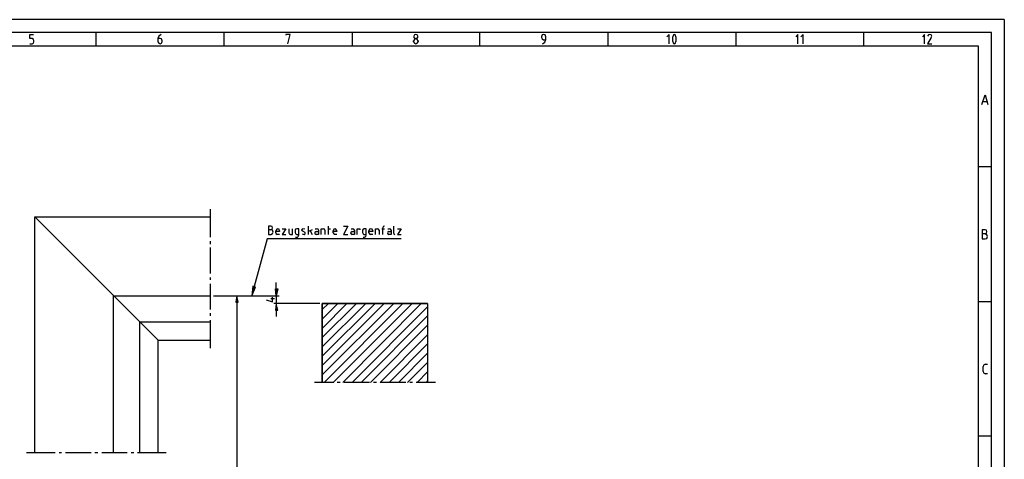
# Model space of a CAD drawing. Extents: x 0 to 210, y 74 to 223.
# Drawn here: x 77 to 210, y 164 to 223 of the extents above; entities that cross this region are included whole.
import ezdxf

# ---------------------------------------------------------------- set-up
doc = ezdxf.new("R2010")
doc.units = 0
doc.header["$MEASUREMENT"] = 0
doc.layers.add('EBENE_1', color=7, linetype='CONTINUOUS')

# ---------------------------------------------------------------- blocks, each defined once
blk = doc.blocks.new('BLOCK_3')
at = {"layer": 'EBENE_1', "color": 7}
blk.add_lwpolyline([(3.5, 219.19), (206.4, 219.19)], dxfattribs=at)
blk = doc.blocks.new('BLOCK_10')
at = {"layer": 'EBENE_1', "color": 7}
blk.add_lwpolyline([(206.4, 219.19), (206.4, 77.85)], dxfattribs=at)
blk = doc.blocks.new('BLOCK_15')
at = {"layer": 'EBENE_1', "color": 7}
blk.add_lwpolyline([(1.71, 76.06), (208.19, 76.06), (208.19, 220.98), (1.71, 220.98)], dxfattribs=at)
blk = doc.blocks.new('BLOCK_17')
at = {"layer": 'EBENE_1', "color": 7}
blk.add_lwpolyline([(209.92, 222.71), (-0.02, 222.71), (-0.02, 74.33)], dxfattribs=at)
blk = doc.blocks.new('BLOCK_18')
at = {"layer": 'EBENE_1', "color": 7}
blk.add_lwpolyline([(209.92, 222.71), (209.92, 74.33)], dxfattribs=at)
blk = doc.blocks.new('BLOCK_25')
at = {"layer": 'EBENE_1', "color": 7}
blk.add_lwpolyline([(104.95, 220.98), (104.95, 219.19)], dxfattribs=at)
blk = doc.blocks.new('BLOCK_41')
at = {"layer": 'EBENE_1', "color": 7}
blk.add_lwpolyline([(78.83, 219.44), (79.14, 219.44), (79.33, 219.56), (79.39, 219.74), (79.39, 219.87), (79.33, 220.05), (79.14, 220.18), (78.83, 220.18), (78.83, 220.73), (79.33, 220.73)], dxfattribs=at)
blk = doc.blocks.new('BLOCK_42')
at = {"layer": 'EBENE_1', "color": 7}
blk.add_lwpolyline([(87.72, 220.98), (87.72, 219.19)], dxfattribs=at)
blk = doc.blocks.new('BLOCK_43')
at = {"layer": 'EBENE_1', "color": 7}
blk.add_lwpolyline([(96.49, 220.73), (96.18, 220.49), (96.06, 220.18), (96.06, 219.74), (96.18, 219.56), (96.37, 219.44), (96.55, 219.56), (96.62, 219.74), (96.62, 219.87), (96.55, 220.11), (96.37, 220.18), (96.06, 220.18)], dxfattribs=at)
blk = doc.blocks.new('BLOCK_44')
at = {"layer": 'EBENE_1', "color": 7}
blk.add_lwpolyline([(113.53, 219.44), (113.84, 220.73), (113.29, 220.73), (113.29, 220.61)], dxfattribs=at)
blk = doc.blocks.new('BLOCK_45')
at = {"layer": 'EBENE_1', "color": 7}
blk.add_lwpolyline([(122.18, 220.98), (122.18, 219.19)], dxfattribs=at)
blk = doc.blocks.new('BLOCK_46')
at = {"layer": 'EBENE_1', "color": 7}
blk.add_lwpolyline([(131.07, 220.42), (130.95, 220.67), (130.76, 220.73), (130.58, 220.67), (130.45, 220.42), (130.58, 220.24), (130.76, 220.18), (130.95, 220.24), (131.07, 220.42)], dxfattribs=at)
blk = doc.blocks.new('BLOCK_47')
at = {"layer": 'EBENE_1', "color": 7}
blk.add_lwpolyline([(131.07, 219.87), (130.95, 220.05), (130.76, 220.18), (130.58, 220.05), (130.45, 219.87)], dxfattribs=at)
blk = doc.blocks.new('BLOCK_48')
at = {"layer": 'EBENE_1', "color": 7}
blk.add_lwpolyline([(131.07, 219.87), (131.07, 219.74)], dxfattribs=at)
blk = doc.blocks.new('BLOCK_49')
at = {"layer": 'EBENE_1', "color": 7}
blk.add_lwpolyline([(130.45, 219.74), (130.58, 219.56), (130.76, 219.44), (130.95, 219.56), (131.07, 219.74)], dxfattribs=at)
blk = doc.blocks.new('BLOCK_50')
at = {"layer": 'EBENE_1', "color": 7}
blk.add_lwpolyline([(139.34, 220.98), (139.34, 219.19)], dxfattribs=at)
blk = doc.blocks.new('BLOCK_51')
at = {"layer": 'EBENE_1', "color": 7}
blk.add_lwpolyline([(130.45, 219.74), (130.45, 219.87)], dxfattribs=at)
blk = doc.blocks.new('BLOCK_52')
at = {"layer": 'EBENE_1', "color": 7}
blk.add_lwpolyline([(147.8, 219.44), (148.11, 219.68), (148.24, 220.05), (148.24, 220.42), (148.17, 220.67), (147.93, 220.73), (147.74, 220.67), (147.68, 220.42), (147.68, 220.3), (147.74, 220.11), (147.93, 219.99), (148.24, 219.99)], dxfattribs=at)
blk = doc.blocks.new('BLOCK_53')
at = {"layer": 'EBENE_1', "color": 7}
blk.add_lwpolyline([(156.57, 220.98), (156.57, 219.19)], dxfattribs=at)
blk = doc.blocks.new('BLOCK_54')
at = {"layer": 'EBENE_1', "color": 7}
blk.add_lwpolyline([(164.85, 219.44), (164.85, 220.73), (164.54, 220.42)], dxfattribs=at)
blk = doc.blocks.new('BLOCK_55')
at = {"layer": 'EBENE_1', "color": 7}
blk.add_lwpolyline([(165.4, 220.67), (165.28, 220.3), (165.28, 219.87), (165.4, 219.5)], dxfattribs=at)
blk = doc.blocks.new('BLOCK_56')
at = {"layer": 'EBENE_1', "color": 7}
blk.add_lwpolyline([(165.65, 220.67), (165.52, 220.73), (165.4, 220.67)], dxfattribs=at)
blk = doc.blocks.new('BLOCK_57')
at = {"layer": 'EBENE_1', "color": 7}
blk.add_lwpolyline([(165.65, 219.5), (165.77, 219.87), (165.77, 220.3), (165.65, 220.67)], dxfattribs=at)
blk = doc.blocks.new('BLOCK_58')
at = {"layer": 'EBENE_1', "color": 7}
blk.add_lwpolyline([(165.4, 219.5), (165.52, 219.44), (165.65, 219.5)], dxfattribs=at)
blk = doc.blocks.new('BLOCK_59')
at = {"layer": 'EBENE_1', "color": 7}
blk.add_lwpolyline([(173.8, 220.98), (173.8, 219.19)], dxfattribs=at)
blk = doc.blocks.new('BLOCK_60')
at = {"layer": 'EBENE_1', "color": 7}
blk.add_lwpolyline([(182.13, 219.44), (182.13, 220.73), (181.89, 220.42)], dxfattribs=at)
blk = doc.blocks.new('BLOCK_61')
at = {"layer": 'EBENE_1', "color": 7}
blk.add_lwpolyline([(182.88, 219.44), (182.88, 220.73), (182.57, 220.42)], dxfattribs=at)
blk = doc.blocks.new('BLOCK_62')
at = {"layer": 'EBENE_1', "color": 7}
blk.add_lwpolyline([(190.96, 220.98), (190.96, 219.19)], dxfattribs=at)
blk = doc.blocks.new('BLOCK_63')
at = {"layer": 'EBENE_1', "color": 7}
blk.add_lwpolyline([(199.18, 219.44), (199.18, 220.73), (198.93, 220.42)], dxfattribs=at)
blk = doc.blocks.new('BLOCK_64')
at = {"layer": 'EBENE_1', "color": 7}
blk.add_lwpolyline([(199.92, 220.73), (199.73, 220.67), (199.61, 220.49)], dxfattribs=at)
blk = doc.blocks.new('BLOCK_65')
at = {"layer": 'EBENE_1', "color": 7}
blk.add_lwpolyline([(200.1, 220.3), (200.16, 220.49), (200.1, 220.67), (199.92, 220.73)], dxfattribs=at)
blk = doc.blocks.new('BLOCK_66')
at = {"layer": 'EBENE_1', "color": 7}
blk.add_lwpolyline([(200.1, 220.3), (199.61, 219.44), (200.16, 219.44)], dxfattribs=at)
blk = doc.blocks.new('BLOCK_106')
at = {"layer": 'EBENE_1', "color": 7}
blk.add_lwpolyline([(208.19, 166.64), (206.4, 166.64)], dxfattribs=at)
blk = doc.blocks.new('BLOCK_109')
at = {"layer": 'EBENE_1', "color": 7}
blk.add_lwpolyline([(207.64, 175.04), (207.39, 175.04)], dxfattribs=at)
blk = doc.blocks.new('BLOCK_110')
at = {"layer": 'EBENE_1', "color": 7}
blk.add_lwpolyline([(208.19, 184.73), (206.4, 184.73)], dxfattribs=at)
blk = doc.blocks.new('BLOCK_111')
at = {"layer": 'EBENE_1', "color": 7}
blk.add_lwpolyline([(207.08, 175.35), (207.14, 175.16), (207.39, 175.04)], dxfattribs=at)
blk = doc.blocks.new('BLOCK_112')
at = {"layer": 'EBENE_1', "color": 7}
blk.add_lwpolyline([(207.08, 175.35), (207.08, 176.03)], dxfattribs=at)
blk = doc.blocks.new('BLOCK_113')
at = {"layer": 'EBENE_1', "color": 7}
blk.add_lwpolyline([(207.39, 176.34), (207.14, 176.21), (207.08, 176.03)], dxfattribs=at)
blk = doc.blocks.new('BLOCK_114')
at = {"layer": 'EBENE_1', "color": 7}
blk.add_lwpolyline([(208.19, 202.89), (206.4, 202.89)], dxfattribs=at)
blk = doc.blocks.new('BLOCK_115')
at = {"layer": 'EBENE_1', "color": 7}
blk.add_lwpolyline([(207.39, 176.34), (207.64, 176.34)], dxfattribs=at)
blk = doc.blocks.new('BLOCK_116')
at = {"layer": 'EBENE_1', "color": 7}
blk.add_lwpolyline([(206.96, 193.19), (207.33, 193.19), (207.57, 193.25), (207.64, 193.5), (207.57, 193.75), (207.33, 193.87), (206.96, 193.87)], dxfattribs=at)
blk = doc.blocks.new('BLOCK_117')
at = {"layer": 'EBENE_1', "color": 7}
blk.add_lwpolyline([(207.33, 193.87), (207.51, 193.93), (207.57, 194.18), (207.51, 194.37), (207.33, 194.43), (206.96, 194.43), (206.96, 193.19)], dxfattribs=at)
blk = doc.blocks.new('BLOCK_118')
at = {"layer": 'EBENE_1', "color": 7}
blk.add_lwpolyline([(206.89, 211.28), (207.33, 212.58), (207.7, 211.28)], dxfattribs=at)
blk = doc.blocks.new('BLOCK_123')
at = {"layer": 'EBENE_1', "color": 7}
blk.add_lwpolyline([(207.57, 211.66), (207.02, 211.66)], dxfattribs=at)
blk = doc.blocks.new('BLOCK_163')
at = {"layer": 'EBENE_1', "color": 7}
blk.add_lwpolyline([(132.18, 173.87), (132.31, 174.05)], dxfattribs=at)
blk = doc.blocks.new('BLOCK_164')
at = {"layer": 'EBENE_1', "color": 7}
blk.add_lwpolyline([(130.95, 173.87), (132.31, 175.29)], dxfattribs=at)
blk = doc.blocks.new('BLOCK_165')
at = {"layer": 'EBENE_1', "color": 7}
blk.add_lwpolyline([(129.65, 173.87), (132.31, 176.58)], dxfattribs=at)
blk = doc.blocks.new('BLOCK_166')
at = {"layer": 'EBENE_1', "color": 7}
blk.add_lwpolyline([(128.41, 173.87), (132.31, 177.82)], dxfattribs=at)
blk = doc.blocks.new('BLOCK_167')
at = {"layer": 'EBENE_1', "color": 7}
blk.add_lwpolyline([(127.18, 173.87), (132.31, 179.05)], dxfattribs=at)
blk = doc.blocks.new('BLOCK_168')
at = {"layer": 'EBENE_1', "color": 7}
blk.add_lwpolyline([(125.95, 173.87), (132.31, 180.29)], dxfattribs=at)
blk = doc.blocks.new('BLOCK_169')
at = {"layer": 'EBENE_1', "color": 7}
blk.add_lwpolyline([(124.65, 173.87), (132.31, 181.58)], dxfattribs=at)
blk = doc.blocks.new('BLOCK_170')
at = {"layer": 'EBENE_1', "color": 7}
blk.add_lwpolyline([(123.41, 173.87), (132.31, 182.82)], dxfattribs=at)
blk = doc.blocks.new('BLOCK_171')
at = {"layer": 'EBENE_1', "color": 7}
blk.add_lwpolyline([(122.18, 173.87), (132.31, 184.05)], dxfattribs=at)
blk = doc.blocks.new('BLOCK_172')
at = {"layer": 'EBENE_1', "color": 7}
blk.add_lwpolyline([(120.94, 173.87), (131.5, 184.49)], dxfattribs=at)
blk = doc.blocks.new('BLOCK_173')
at = {"layer": 'EBENE_1', "color": 7}
blk.add_lwpolyline([(119.65, 173.87), (130.27, 184.49)], dxfattribs=at)
blk = doc.blocks.new('BLOCK_174')
at = {"layer": 'EBENE_1', "color": 7}
blk.add_lwpolyline([(118.41, 173.87), (129.03, 184.49)], dxfattribs=at)
blk = doc.blocks.new('BLOCK_175')
at = {"layer": 'EBENE_1', "color": 7}
blk.add_lwpolyline([(118.17, 174.92), (127.8, 184.49)], dxfattribs=at)
blk = doc.blocks.new('BLOCK_176')
at = {"layer": 'EBENE_1', "color": 7}
blk.add_lwpolyline([(118.17, 176.15), (126.5, 184.49)], dxfattribs=at)
blk = doc.blocks.new('BLOCK_177')
at = {"layer": 'EBENE_1', "color": 7}
blk.add_lwpolyline([(118.17, 177.39), (125.27, 184.49)], dxfattribs=at)
blk = doc.blocks.new('BLOCK_178')
at = {"layer": 'EBENE_1', "color": 7}
blk.add_lwpolyline([(118.17, 178.68), (124.03, 184.49)], dxfattribs=at)
blk = doc.blocks.new('BLOCK_179')
at = {"layer": 'EBENE_1', "color": 7}
blk.add_lwpolyline([(118.17, 179.92), (122.8, 184.49)], dxfattribs=at)
blk = doc.blocks.new('BLOCK_180')
at = {"layer": 'EBENE_1', "color": 7}
blk.add_lwpolyline([(118.17, 181.15), (121.5, 184.49)], dxfattribs=at)
blk = doc.blocks.new('BLOCK_181')
at = {"layer": 'EBENE_1', "color": 7}
blk.add_lwpolyline([(118.17, 182.39), (120.26, 184.49)], dxfattribs=at)
blk = doc.blocks.new('BLOCK_182')
at = {"layer": 'EBENE_1', "color": 7}
blk.add_lwpolyline([(118.17, 183.68), (119.03, 184.49)], dxfattribs=at)
blk = doc.blocks.new('BLOCK_184')
at = {"layer": 'EBENE_1', "color": 7}
blk.add_lwpolyline([(132.31, 184.49), (118.17, 184.49), (118.17, 173.87)], dxfattribs=at)
blk = doc.blocks.new('BLOCK_185')
at = {"layer": 'EBENE_1', "color": 7}
blk.add_lwpolyline([(119.59, 184.49), (127.06, 184.49)], dxfattribs=at)
blk = doc.blocks.new('BLOCK_186')
at = {"layer": 'EBENE_1', "color": 7}
blk.add_lwpolyline([(118.17, 184.49), (132.31, 184.49)], dxfattribs=at)
blk = doc.blocks.new('BLOCK_188')
at = {"layer": 'EBENE_1', "color": 7}
blk.add_lwpolyline([(120.57, 173.87), (120.2, 173.87)], dxfattribs=at)
blk = doc.blocks.new('BLOCK_189')
at = {"layer": 'EBENE_1', "color": 7}
blk.add_lwpolyline([(124.53, 173.87), (121.13, 173.87)], dxfattribs=at)
blk = doc.blocks.new('BLOCK_190')
at = {"layer": 'EBENE_1', "color": 7}
blk.add_lwpolyline([(125.45, 173.87), (125.08, 173.87)], dxfattribs=at)
blk = doc.blocks.new('BLOCK_191')
at = {"layer": 'EBENE_1', "color": 7}
blk.add_lwpolyline([(129.4, 173.87), (125.95, 173.87)], dxfattribs=at)
blk = doc.blocks.new('BLOCK_192')
at = {"layer": 'EBENE_1', "color": 7}
blk.add_lwpolyline([(130.33, 173.87), (129.96, 173.87)], dxfattribs=at)
blk = doc.blocks.new('BLOCK_193')
at = {"layer": 'EBENE_1', "color": 7}
blk.add_lwpolyline([(133.42, 173.87), (130.82, 173.87)], dxfattribs=at)
blk = doc.blocks.new('BLOCK_194')
at = {"layer": 'EBENE_1', "color": 7}
blk.add_lwpolyline([(119.71, 173.87), (117.12, 173.87)], dxfattribs=at)
blk = doc.blocks.new('BLOCK_195')
at = {"layer": 'EBENE_1', "color": 7}
blk.add_lwpolyline([(90.07, 185.54), (103.16, 185.54)], dxfattribs=at)
blk = doc.blocks.new('BLOCK_196')
at = {"layer": 'EBENE_1', "color": 7}
blk.add_lwpolyline([(93.65, 182.02), (103.16, 182.02)], dxfattribs=at)
blk = doc.blocks.new('BLOCK_197')
at = {"layer": 'EBENE_1', "color": 7}
blk.add_lwpolyline([(118.17, 173.87), (118.17, 184.49)], dxfattribs=at)
blk = doc.blocks.new('BLOCK_198')
at = {"layer": 'EBENE_1', "color": 7}
blk.add_lwpolyline([(132.31, 184.49), (132.31, 173.87)], dxfattribs=at)
blk = doc.blocks.new('BLOCK_199')
at = {"layer": 'EBENE_1', "color": 7}
blk.add_lwpolyline([(96.12, 164.42), (96.12, 179.55), (103.16, 179.55)], dxfattribs=at)
blk = doc.blocks.new('BLOCK_200')
at = {"layer": 'EBENE_1', "color": 7}
blk.add_lwpolyline([(90.07, 185.54), (90.07, 164.42)], dxfattribs=at)
blk = doc.blocks.new('BLOCK_201')
at = {"layer": 'EBENE_1', "color": 7}
blk.add_lwpolyline([(103.16, 192.51), (103.16, 192.88)], dxfattribs=at)
blk = doc.blocks.new('BLOCK_202')
at = {"layer": 'EBENE_1', "color": 7}
blk.add_lwpolyline([(103.16, 188.56), (103.16, 192.02)], dxfattribs=at)
blk = doc.blocks.new('BLOCK_203')
at = {"layer": 'EBENE_1', "color": 7}
blk.add_lwpolyline([(103.16, 187.7), (103.16, 188.01)], dxfattribs=at)
blk = doc.blocks.new('BLOCK_204')
at = {"layer": 'EBENE_1', "color": 7}
blk.add_lwpolyline([(103.16, 183.68), (103.16, 187.14)], dxfattribs=at)
blk = doc.blocks.new('BLOCK_205')
at = {"layer": 'EBENE_1', "color": 7}
blk.add_lwpolyline([(103.16, 182.82), (103.16, 183.19)], dxfattribs=at)
blk = doc.blocks.new('BLOCK_206')
at = {"layer": 'EBENE_1', "color": 7}
blk.add_lwpolyline([(103.16, 178.5), (103.16, 182.26)], dxfattribs=at)
blk = doc.blocks.new('BLOCK_207')
at = {"layer": 'EBENE_1', "color": 7}
blk.add_lwpolyline([(103.16, 193.44), (103.16, 197.21)], dxfattribs=at)
blk = doc.blocks.new('BLOCK_208')
at = {"layer": 'EBENE_1', "color": 7}
blk.add_lwpolyline([(93.65, 164.42), (93.65, 182.02)], dxfattribs=at)
blk = doc.blocks.new('BLOCK_209')
at = {"layer": 'EBENE_1', "color": 7}
blk.add_lwpolyline([(79.51, 164.42), (79.51, 196.16), (103.16, 196.16)], dxfattribs=at)
blk = doc.blocks.new('BLOCK_210')
at = {"layer": 'EBENE_1', "color": 7}
blk.add_lwpolyline([(79.51, 196.16), (96.12, 179.55)], dxfattribs=at)
blk = doc.blocks.new('BLOCK_218')
at = {"layer": 'EBENE_1', "color": 7}
blk.add_lwpolyline([(92.48, 164.42), (92.85, 164.42)], dxfattribs=at)
blk = doc.blocks.new('BLOCK_219')
at = {"layer": 'EBENE_1', "color": 7}
blk.add_lwpolyline([(88.53, 164.42), (91.92, 164.42)], dxfattribs=at)
blk = doc.blocks.new('BLOCK_220')
at = {"layer": 'EBENE_1', "color": 7}
blk.add_lwpolyline([(87.6, 164.42), (87.97, 164.42)], dxfattribs=at)
blk = doc.blocks.new('BLOCK_221')
at = {"layer": 'EBENE_1', "color": 7}
blk.add_lwpolyline([(83.65, 164.42), (87.11, 164.42)], dxfattribs=at)
blk = doc.blocks.new('BLOCK_222')
at = {"layer": 'EBENE_1', "color": 7}
blk.add_lwpolyline([(82.78, 164.42), (83.09, 164.42)], dxfattribs=at)
blk = doc.blocks.new('BLOCK_223')
at = {"layer": 'EBENE_1', "color": 7}
blk.add_lwpolyline([(78.4, 164.42), (82.23, 164.42)], dxfattribs=at)
blk = doc.blocks.new('BLOCK_224')
at = {"layer": 'EBENE_1', "color": 7}
blk.add_lwpolyline([(93.34, 164.42), (97.17, 164.42)], dxfattribs=at)
blk = doc.blocks.new('BLOCK_442')
at = {"layer": 'EBENE_1', "color": 7}
blk.add_lwpolyline([(106.68, 184.67), (106.68, 135.28)], dxfattribs=at)
blk = doc.blocks.new('BLOCK_444')
at = {"layer": 'EBENE_1', "color": 7}
blk.add_lwpolyline([(103.53, 185.54), (107.05, 185.54)], dxfattribs=at)
blk = doc.blocks.new('BLOCK_445')
at = {"layer": 'EBENE_1', "color": 7}
blk.add_lwpolyline([(106.56, 184.67), (106.87, 184.67), (106.68, 185.54), (106.56, 184.67)], dxfattribs=at)
blk = doc.blocks.new('BLOCK_446')
at = {"layer": 'EBENE_1'}
blk.add_hatch(color=7, dxfattribs=at).paths.add_polyline_path([(106.56, 184.67), (106.87, 184.67), (106.68, 185.54)])
blk.add_lwpolyline([(106.56, 184.67), (106.87, 184.67), (106.87, 184.67), (106.68, 185.54), (106.68, 185.54), (106.56, 184.67), (106.56, 184.67)], dxfattribs=at)
blk = doc.blocks.new('BLOCK_459')
at = {"layer": 'EBENE_1', "color": 7}
blk.add_lwpolyline([(111.99, 185.54), (111.99, 184.49)], dxfattribs=at)
blk = doc.blocks.new('BLOCK_460')
at = {"layer": 'EBENE_1', "color": 7}
blk.add_lwpolyline([(111.99, 183.62), (111.99, 182.76)], dxfattribs=at)
blk = doc.blocks.new('BLOCK_461')
at = {"layer": 'EBENE_1', "color": 7}
blk.add_lwpolyline([(111.99, 186.46), (111.99, 187.33)], dxfattribs=at)
blk = doc.blocks.new('BLOCK_462')
at = {"layer": 'EBENE_1', "color": 7}
blk.add_lwpolyline([(117.86, 184.49), (111.68, 184.49)], dxfattribs=at)
blk = doc.blocks.new('BLOCK_463')
at = {"layer": 'EBENE_1', "color": 7}
blk.add_lwpolyline([(103.53, 185.54), (112.36, 185.54)], dxfattribs=at)
blk = doc.blocks.new('BLOCK_464')
at = {"layer": 'EBENE_1', "color": 7}
blk.add_lwpolyline([(111.87, 186.46), (112.18, 186.46), (111.99, 185.54), (111.87, 186.46)], dxfattribs=at)
blk = doc.blocks.new('BLOCK_465')
at = {"layer": 'EBENE_1'}
blk.add_hatch(color=7, dxfattribs=at).paths.add_polyline_path([(111.87, 186.46), (112.18, 186.46), (111.99, 185.54)])
blk.add_lwpolyline([(111.87, 186.46), (112.18, 186.46), (112.18, 186.46), (111.99, 185.54), (111.99, 185.54), (111.87, 186.46), (111.87, 186.46)], dxfattribs=at)
blk = doc.blocks.new('BLOCK_466')
at = {"layer": 'EBENE_1', "color": 7}
blk.add_lwpolyline([(111.87, 183.62), (112.18, 183.62), (111.99, 184.49), (111.87, 183.62)], dxfattribs=at)
blk = doc.blocks.new('BLOCK_467')
at = {"layer": 'EBENE_1'}
blk.add_hatch(color=7, dxfattribs=at).paths.add_polyline_path([(111.87, 183.62), (112.18, 183.62), (111.99, 184.49)])
blk.add_lwpolyline([(111.87, 183.62), (112.18, 183.62), (112.18, 183.62), (111.99, 184.49), (111.99, 184.49), (111.87, 183.62), (111.87, 183.62)], dxfattribs=at)
blk = doc.blocks.new('BLOCK_468')
at = {"layer": 'EBENE_1', "color": 7}
blk.add_lwpolyline([(110.63, 184.98), (111.5, 184.73), (111.5, 185.35)], dxfattribs=at)
blk = doc.blocks.new('BLOCK_469')
at = {"layer": 'EBENE_1', "color": 7}
blk.add_lwpolyline([(111.25, 185.17), (111.74, 185.17)], dxfattribs=at)
blk = doc.blocks.new('BLOCK_470')
at = {"layer": 'EBENE_1', "color": 7}
blk.add_lwpolyline([(128.79, 193.19), (110.76, 193.19), (109.03, 186.77)], dxfattribs=at)
blk = doc.blocks.new('BLOCK_471')
at = {"layer": 'EBENE_1', "color": 7}
blk.add_lwpolyline([(109.21, 186.71), (108.84, 186.83), (108.72, 185.54), (109.21, 186.71)], dxfattribs=at)
blk = doc.blocks.new('BLOCK_472')
at = {"layer": 'EBENE_1'}
blk.add_hatch(color=7, dxfattribs=at).paths.add_polyline_path([(109.21, 186.71), (108.84, 186.83), (108.72, 185.54)])
blk.add_lwpolyline([(109.21, 186.71), (108.84, 186.83), (108.84, 186.83), (108.72, 185.54), (108.72, 185.54), (109.21, 186.71), (109.21, 186.71)], dxfattribs=at)
blk = doc.blocks.new('BLOCK_473')
at = {"layer": 'EBENE_1', "color": 7}
blk.add_lwpolyline([(110.94, 193.81), (111.25, 193.81), (111.5, 193.93), (111.56, 194.12), (111.5, 194.37), (111.25, 194.43), (110.94, 194.43)], dxfattribs=at)
blk = doc.blocks.new('BLOCK_474')
at = {"layer": 'EBENE_1', "color": 7}
blk.add_lwpolyline([(111.25, 194.43), (111.43, 194.49), (111.5, 194.67), (111.43, 194.86), (111.25, 194.92), (110.94, 194.92), (110.94, 193.81)], dxfattribs=at)
blk = doc.blocks.new('BLOCK_475')
at = {"layer": 'EBENE_1', "color": 7}
blk.add_lwpolyline([(112.42, 193.81), (112.11, 193.81)], dxfattribs=at)
blk = doc.blocks.new('BLOCK_476')
at = {"layer": 'EBENE_1', "color": 7}
blk.add_lwpolyline([(111.93, 194), (111.99, 193.87), (112.11, 193.81)], dxfattribs=at)
blk = doc.blocks.new('BLOCK_477')
at = {"layer": 'EBENE_1', "color": 7}
blk.add_lwpolyline([(111.93, 194), (111.93, 194.3)], dxfattribs=at)
blk = doc.blocks.new('BLOCK_478')
at = {"layer": 'EBENE_1', "color": 7}
blk.add_lwpolyline([(112.42, 194.3), (112.36, 194.49), (112.18, 194.55), (112.05, 194.49), (111.93, 194.3)], dxfattribs=at)
blk = doc.blocks.new('BLOCK_479')
at = {"layer": 'EBENE_1', "color": 7}
blk.add_lwpolyline([(112.42, 194.3), (112.42, 194.18), (111.93, 194.18)], dxfattribs=at)
blk = doc.blocks.new('BLOCK_480')
at = {"layer": 'EBENE_1', "color": 7}
blk.add_lwpolyline([(112.79, 194.55), (113.29, 194.55), (112.79, 193.81), (113.29, 193.81)], dxfattribs=at)
blk = doc.blocks.new('BLOCK_481')
at = {"layer": 'EBENE_1', "color": 7}
blk.add_lwpolyline([(113.66, 194.55), (113.66, 194.06), (113.72, 193.87), (113.9, 193.81), (114.15, 193.81), (114.15, 194.55)], dxfattribs=at)
blk = doc.blocks.new('BLOCK_482')
at = {"layer": 'EBENE_1', "color": 7}
blk.add_lwpolyline([(114.58, 193.44), (114.83, 193.44), (114.95, 193.5), (115.02, 193.69), (115.02, 194.55), (114.77, 194.55), (114.58, 194.49), (114.52, 194.37), (114.52, 194.06), (114.58, 193.87), (114.77, 193.81), (115.02, 193.81)], dxfattribs=at)
blk = doc.blocks.new('BLOCK_483')
at = {"layer": 'EBENE_1', "color": 7}
blk.add_lwpolyline([(115.82, 194.49), (115.57, 194.55), (115.45, 194.49), (115.39, 194.37), (115.51, 194.3), (115.82, 194.12)], dxfattribs=at)
blk = doc.blocks.new('BLOCK_484')
at = {"layer": 'EBENE_1', "color": 7}
blk.add_lwpolyline([(115.76, 193.81), (115.88, 193.87), (115.88, 194), (115.82, 194.12)], dxfattribs=at)
blk = doc.blocks.new('BLOCK_485')
at = {"layer": 'EBENE_1', "color": 7}
blk.add_lwpolyline([(117.24, 194.55), (117.42, 194.55)], dxfattribs=at)
blk = doc.blocks.new('BLOCK_486')
at = {"layer": 'EBENE_1', "color": 7}
blk.add_lwpolyline([(116.56, 194.3), (116.81, 193.81)], dxfattribs=at)
blk = doc.blocks.new('BLOCK_487')
at = {"layer": 'EBENE_1', "color": 7}
blk.add_lwpolyline([(116.81, 194.43), (116.31, 194.18)], dxfattribs=at)
blk = doc.blocks.new('BLOCK_488')
at = {"layer": 'EBENE_1', "color": 7}
blk.add_lwpolyline([(116.31, 193.81), (116.31, 194.92)], dxfattribs=at)
blk = doc.blocks.new('BLOCK_489')
at = {"layer": 'EBENE_1', "color": 7}
blk.add_lwpolyline([(115.45, 193.87), (115.76, 193.81)], dxfattribs=at)
blk = doc.blocks.new('BLOCK_490')
at = {"layer": 'EBENE_1', "color": 7}
blk.add_lwpolyline([(117.67, 194.37), (117.61, 194.49), (117.42, 194.55)], dxfattribs=at)
blk = doc.blocks.new('BLOCK_491')
at = {"layer": 'EBENE_1', "color": 7}
blk.add_lwpolyline([(117.67, 194.37), (117.67, 193.81), (117.36, 193.81)], dxfattribs=at)
blk = doc.blocks.new('BLOCK_492')
at = {"layer": 'EBENE_1', "color": 7}
blk.add_lwpolyline([(117.36, 194.18), (117.18, 194.12), (117.18, 193.87), (117.36, 193.81)], dxfattribs=at)
blk = doc.blocks.new('BLOCK_493')
at = {"layer": 'EBENE_1', "color": 7}
blk.add_lwpolyline([(117.36, 194.18), (117.67, 194.18)], dxfattribs=at)
blk = doc.blocks.new('BLOCK_494')
at = {"layer": 'EBENE_1', "color": 7}
blk.add_lwpolyline([(118.04, 193.81), (118.04, 194.55), (118.29, 194.55)], dxfattribs=at)
blk = doc.blocks.new('BLOCK_495')
at = {"layer": 'EBENE_1', "color": 7}
blk.add_lwpolyline([(118.54, 194.37), (118.47, 194.49), (118.29, 194.55)], dxfattribs=at)
blk = doc.blocks.new('BLOCK_496')
at = {"layer": 'EBENE_1', "color": 7}
blk.add_lwpolyline([(120.14, 193.81), (119.83, 193.81)], dxfattribs=at)
blk = doc.blocks.new('BLOCK_497')
at = {"layer": 'EBENE_1', "color": 7}
blk.add_lwpolyline([(118.91, 194.55), (119.28, 194.55)], dxfattribs=at)
blk = doc.blocks.new('BLOCK_498')
at = {"layer": 'EBENE_1', "color": 7}
blk.add_lwpolyline([(119.03, 193.81), (119.03, 194.92)], dxfattribs=at)
blk = doc.blocks.new('BLOCK_499')
at = {"layer": 'EBENE_1', "color": 7}
blk.add_lwpolyline([(118.54, 194.37), (118.54, 193.81)], dxfattribs=at)
blk = doc.blocks.new('BLOCK_500')
at = {"layer": 'EBENE_1', "color": 7}
blk.add_lwpolyline([(119.65, 194), (119.71, 193.87), (119.83, 193.81)], dxfattribs=at)
blk = doc.blocks.new('BLOCK_501')
at = {"layer": 'EBENE_1', "color": 7}
blk.add_lwpolyline([(119.65, 194), (119.65, 194.3)], dxfattribs=at)
blk = doc.blocks.new('BLOCK_502')
at = {"layer": 'EBENE_1', "color": 7}
blk.add_lwpolyline([(120.14, 194.3), (120.02, 194.49), (119.89, 194.55), (119.71, 194.49), (119.65, 194.3)], dxfattribs=at)
blk = doc.blocks.new('BLOCK_503')
at = {"layer": 'EBENE_1', "color": 7}
blk.add_lwpolyline([(120.14, 194.3), (120.14, 194.18), (119.65, 194.18)], dxfattribs=at)
blk = doc.blocks.new('BLOCK_504')
at = {"layer": 'EBENE_1', "color": 7}
blk.add_lwpolyline([(121.01, 194.92), (121.62, 194.92), (121.01, 193.81), (121.62, 193.81)], dxfattribs=at)
blk = doc.blocks.new('BLOCK_505')
at = {"layer": 'EBENE_1', "color": 7}
blk.add_lwpolyline([(122.06, 194.55), (122.24, 194.55)], dxfattribs=at)
blk = doc.blocks.new('BLOCK_506')
at = {"layer": 'EBENE_1', "color": 7}
blk.add_lwpolyline([(122.49, 194.37), (122.43, 194.49), (122.24, 194.55)], dxfattribs=at)
blk = doc.blocks.new('BLOCK_507')
at = {"layer": 'EBENE_1', "color": 7}
blk.add_lwpolyline([(122.49, 194.37), (122.49, 193.81), (122.18, 193.81)], dxfattribs=at)
blk = doc.blocks.new('BLOCK_508')
at = {"layer": 'EBENE_1', "color": 7}
blk.add_lwpolyline([(122.18, 194.18), (122.06, 194.12), (121.99, 194), (122.06, 193.87), (122.18, 193.81)], dxfattribs=at)
blk = doc.blocks.new('BLOCK_509')
at = {"layer": 'EBENE_1', "color": 7}
blk.add_lwpolyline([(122.18, 194.18), (122.49, 194.18)], dxfattribs=at)
blk = doc.blocks.new('BLOCK_510')
at = {"layer": 'EBENE_1', "color": 7}
blk.add_lwpolyline([(122.86, 193.81), (122.86, 194.55), (123.23, 194.55), (123.23, 194.43)], dxfattribs=at)
blk = doc.blocks.new('BLOCK_511')
at = {"layer": 'EBENE_1', "color": 7}
blk.add_lwpolyline([(123.66, 193.44), (123.85, 193.44), (124.03, 193.5), (124.09, 193.69), (124.09, 194.55), (123.78, 194.55), (123.66, 194.49), (123.6, 194.37), (123.6, 194.06), (123.66, 193.87), (123.78, 193.81), (124.09, 193.81)], dxfattribs=at)
blk = doc.blocks.new('BLOCK_512')
at = {"layer": 'EBENE_1', "color": 7}
blk.add_lwpolyline([(124.96, 193.81), (124.65, 193.81)], dxfattribs=at)
blk = doc.blocks.new('BLOCK_513')
at = {"layer": 'EBENE_1', "color": 7}
blk.add_lwpolyline([(124.46, 194), (124.53, 193.87), (124.65, 193.81)], dxfattribs=at)
blk = doc.blocks.new('BLOCK_514')
at = {"layer": 'EBENE_1', "color": 7}
blk.add_lwpolyline([(124.46, 194), (124.46, 194.3)], dxfattribs=at)
blk = doc.blocks.new('BLOCK_515')
at = {"layer": 'EBENE_1', "color": 7}
blk.add_lwpolyline([(124.96, 194.3), (124.9, 194.49), (124.71, 194.55), (124.53, 194.49), (124.46, 194.3)], dxfattribs=at)
blk = doc.blocks.new('BLOCK_516')
at = {"layer": 'EBENE_1', "color": 7}
blk.add_lwpolyline([(124.96, 194.3), (124.96, 194.18), (124.46, 194.18)], dxfattribs=at)
blk = doc.blocks.new('BLOCK_517')
at = {"layer": 'EBENE_1', "color": 7}
blk.add_lwpolyline([(125.33, 193.81), (125.33, 194.55), (125.57, 194.55)], dxfattribs=at)
blk = doc.blocks.new('BLOCK_518')
at = {"layer": 'EBENE_1', "color": 7}
blk.add_lwpolyline([(125.82, 194.37), (125.76, 194.49), (125.57, 194.55)], dxfattribs=at)
blk = doc.blocks.new('BLOCK_519')
at = {"layer": 'EBENE_1', "color": 7}
blk.add_lwpolyline([(126.32, 193.81), (126.32, 194.67)], dxfattribs=at)
blk = doc.blocks.new('BLOCK_520')
at = {"layer": 'EBENE_1', "color": 7}
blk.add_lwpolyline([(125.82, 194.37), (125.82, 193.81)], dxfattribs=at)
blk = doc.blocks.new('BLOCK_521')
at = {"layer": 'EBENE_1', "color": 7}
blk.add_lwpolyline([(126.56, 194.92), (126.38, 194.86), (126.32, 194.67)], dxfattribs=at)
blk = doc.blocks.new('BLOCK_522')
at = {"layer": 'EBENE_1', "color": 7}
blk.add_lwpolyline([(126.99, 194.55), (127.18, 194.55)], dxfattribs=at)
blk = doc.blocks.new('BLOCK_523')
at = {"layer": 'EBENE_1', "color": 7}
blk.add_lwpolyline([(126.19, 194.55), (126.56, 194.55)], dxfattribs=at)
blk = doc.blocks.new('BLOCK_524')
at = {"layer": 'EBENE_1', "color": 7}
blk.add_lwpolyline([(127.43, 194.37), (127.37, 194.49), (127.18, 194.55)], dxfattribs=at)
blk = doc.blocks.new('BLOCK_525')
at = {"layer": 'EBENE_1', "color": 7}
blk.add_lwpolyline([(127.43, 194.37), (127.43, 193.81), (127.12, 193.81)], dxfattribs=at)
blk = doc.blocks.new('BLOCK_526')
at = {"layer": 'EBENE_1', "color": 7}
blk.add_lwpolyline([(127.12, 194.18), (126.99, 194.12), (126.93, 194), (126.99, 193.87), (127.12, 193.81)], dxfattribs=at)
blk = doc.blocks.new('BLOCK_527')
at = {"layer": 'EBENE_1', "color": 7}
blk.add_lwpolyline([(127.12, 194.18), (127.43, 194.18)], dxfattribs=at)
blk = doc.blocks.new('BLOCK_528')
at = {"layer": 'EBENE_1', "color": 7}
blk.add_lwpolyline([(127.8, 193.93), (127.8, 193.87), (127.92, 193.81)], dxfattribs=at)
blk = doc.blocks.new('BLOCK_529')
at = {"layer": 'EBENE_1', "color": 7}
blk.add_lwpolyline([(127.8, 193.93), (127.8, 194.92)], dxfattribs=at)
blk = doc.blocks.new('BLOCK_530')
at = {"layer": 'EBENE_1', "color": 7}
blk.add_lwpolyline([(128.29, 194.55), (128.79, 194.55), (128.29, 193.81), (128.79, 193.81)], dxfattribs=at)
blk = doc.blocks.new('BLOCK_2')
at = {"layer": 'EBENE_1'}
for name in ['BLOCK_17', 'BLOCK_18', 'BLOCK_15', 'BLOCK_41', 'BLOCK_42', 'BLOCK_43', 'BLOCK_25', 'BLOCK_44', 'BLOCK_45', 'BLOCK_46', 'BLOCK_47', 'BLOCK_51', 'BLOCK_48', 'BLOCK_50', 'BLOCK_52', 'BLOCK_53', 'BLOCK_54', 'BLOCK_55', 'BLOCK_56', 'BLOCK_57', 'BLOCK_59', 'BLOCK_60', 'BLOCK_61', 'BLOCK_62', 'BLOCK_63', 'BLOCK_64', 'BLOCK_66', 'BLOCK_65', 'BLOCK_3', 'BLOCK_49', 'BLOCK_58', 'BLOCK_10', 'BLOCK_118', 'BLOCK_123', 'BLOCK_114', 'BLOCK_209', 'BLOCK_210', 'BLOCK_207', 'BLOCK_474', 'BLOCK_488', 'BLOCK_498', 'BLOCK_504', 'BLOCK_521', 'BLOCK_529', 'BLOCK_473', 'BLOCK_478', 'BLOCK_477', 'BLOCK_479', 'BLOCK_476', 'BLOCK_475', 'BLOCK_480', 'BLOCK_481', 'BLOCK_482', 'BLOCK_483', 'BLOCK_489', 'BLOCK_484', 'BLOCK_487', 'BLOCK_486', 'BLOCK_492', 'BLOCK_485', 'BLOCK_491', 'BLOCK_493', 'BLOCK_490', 'BLOCK_494', 'BLOCK_495', 'BLOCK_499', 'BLOCK_497', 'BLOCK_502', 'BLOCK_501', 'BLOCK_503', 'BLOCK_500', 'BLOCK_496', 'BLOCK_508', 'BLOCK_505', 'BLOCK_507', 'BLOCK_509', 'BLOCK_506', 'BLOCK_510', 'BLOCK_511', 'BLOCK_515', 'BLOCK_514', 'BLOCK_516', 'BLOCK_513', 'BLOCK_512', 'BLOCK_517', 'BLOCK_518', 'BLOCK_520', 'BLOCK_523', 'BLOCK_519', 'BLOCK_526', 'BLOCK_522', 'BLOCK_525', 'BLOCK_527', 'BLOCK_524', 'BLOCK_528', 'BLOCK_530', 'BLOCK_117', 'BLOCK_116', 'BLOCK_201', 'BLOCK_470', 'BLOCK_202', 'BLOCK_203', 'BLOCK_204', 'BLOCK_471', 'BLOCK_472', 'BLOCK_461', 'BLOCK_195', 'BLOCK_200', 'BLOCK_444', 'BLOCK_463', 'BLOCK_445', 'BLOCK_446', 'BLOCK_464', 'BLOCK_465', 'BLOCK_459', 'BLOCK_442', 'BLOCK_468', 'BLOCK_469', 'BLOCK_462', 'BLOCK_466', 'BLOCK_467', 'BLOCK_175', 'BLOCK_176', 'BLOCK_177', 'BLOCK_178', 'BLOCK_179', 'BLOCK_180', 'BLOCK_181', 'BLOCK_182', 'BLOCK_184', 'BLOCK_186', 'BLOCK_197', 'BLOCK_174', 'BLOCK_185', 'BLOCK_173', 'BLOCK_172', 'BLOCK_198', 'BLOCK_110', 'BLOCK_205', 'BLOCK_460', 'BLOCK_171', 'BLOCK_170', 'BLOCK_196', 'BLOCK_208', 'BLOCK_206', 'BLOCK_169', 'BLOCK_168', 'BLOCK_199', 'BLOCK_167', 'BLOCK_166', 'BLOCK_165', 'BLOCK_113', 'BLOCK_115', 'BLOCK_164', 'BLOCK_112', 'BLOCK_111', 'BLOCK_109', 'BLOCK_194', 'BLOCK_188', 'BLOCK_189', 'BLOCK_190', 'BLOCK_191', 'BLOCK_192', 'BLOCK_193', 'BLOCK_163', 'BLOCK_106', 'BLOCK_223', 'BLOCK_222', 'BLOCK_221', 'BLOCK_220', 'BLOCK_219', 'BLOCK_218', 'BLOCK_224']:
    blk.add_blockref(name, (0, 0), dxfattribs=at)

msp = doc.modelspace()

# ---------------------------------------------------------------- block references
at = {"layer": 'EBENE_1'}
msp.add_blockref('BLOCK_2', (0, 0), dxfattribs=at)

doc.saveas('drawing.dxf')
